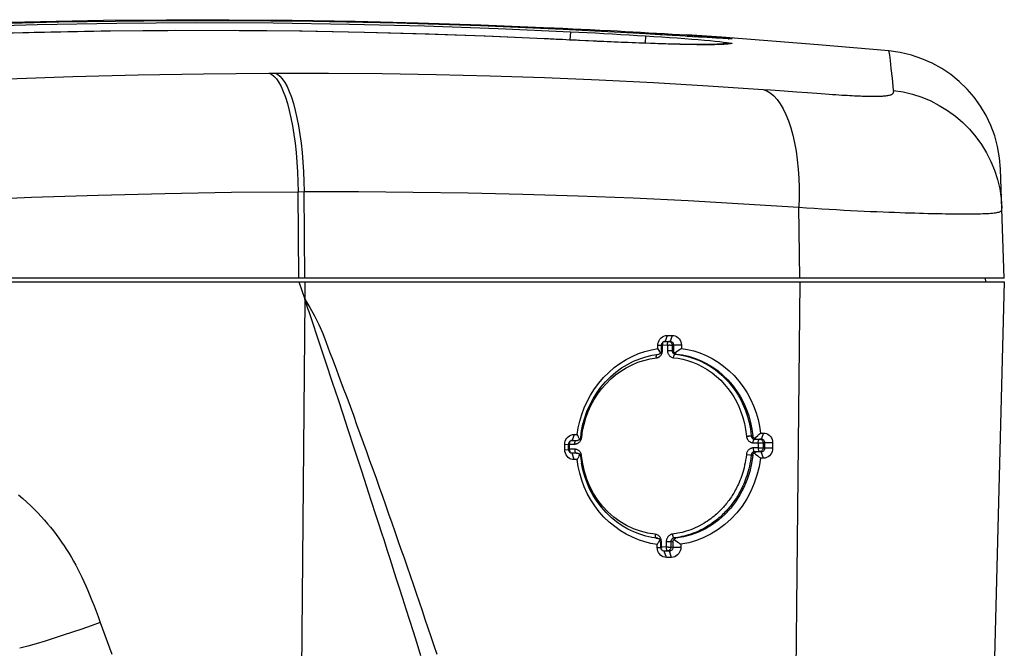
# Model space of a CAD drawing. Units: millimetres. Extents: x 0 to 420, y 0 to 297.
# Drawn here: x 122 to 132, y 247 to 253 of the extents above; entities that cross this region are included whole.
import ezdxf

# ---------------------------------------------------------------- set-up
doc = ezdxf.new("R2010")
doc.units = ezdxf.units.MM
doc.header["$LTSCALE"] = 23.1
doc.layers.get('0').update_dxf_attribs({"linetype": 'CONTINUOUS'})
doc.layers.add('SUPERFICI', color=7, linetype='CONTINUOUS')

msp = doc.modelspace()

# ---------------------------------------------------------------- linework, layer by layer
at = {"color": 7, "linetype": 'Continuous'}
for p, q in [((122.7649, 253.1601), (121.8985, 253.1386)), ((127.6899, 253.1079), (127.7969, 253.103)), ((127.7969, 253.103), (127.8846, 253.0989)), ((127.8846, 253.0989), (127.9857, 253.094)), ((128.7268, 253.0416), (127.89, 253.087)), ((127.9857, 253.094), (128.0709, 253.0899)), ((128.0709, 253.0899), (128.1635, 253.0853)), ((128.1635, 253.0853), (128.2626, 253.0803)), ((128.2626, 253.0803), (128.3682, 253.0748)), ((128.3682, 253.0748), (128.4418, 253.0709)), ((128.4418, 253.0709), (128.5178, 253.0668)), ((128.5178, 253.0668), (128.5958, 253.0626)), ((128.5958, 253.0626), (128.6752, 253.0582)), ((128.6752, 253.0582), (128.7555, 253.0536)), ((128.7555, 253.0536), (128.8364, 253.049)), ((128.8364, 253.049), (128.9165, 253.0443)), ((128.8987, 253.0313), (128.8742, 253.0328)), ((128.947, 253.0284), (128.8987, 253.0313)), ((128.9165, 253.0443), (128.9952, 253.0395)), ((128.9952, 253.0395), (129.0715, 253.0348)), ((129.0715, 253.0348), (129.1432, 253.0302)), ((129.4952, 253.0067), (129.1432, 253.0302)), ((129.4173, 253.0005), (129.2801, 253.0085)), ((129.3202, 253.0183), (129.3831, 253.0137)), ((130.4785, 252.9318), (129.4952, 253.0067)), ((128.0254, 252.976), (127.9197, 252.9811)), ((128.2269, 252.9666), (128.1162, 252.9717)), ((128.3011, 252.9633), (128.2269, 252.9666)), ((128.375, 252.96), (128.3011, 252.9633)), ((128.4482, 252.9569), (128.375, 252.96)), ((128.5203, 252.9539), (128.4482, 252.9569)), ((128.5909, 252.9511), (128.5203, 252.9539)), ((128.6597, 252.9485), (128.5909, 252.9511)), ((128.7265, 252.946), (128.6597, 252.9485)), ((128.7751, 252.9443), (128.7265, 252.946)), ((128.8223, 252.9428), (128.7751, 252.9443)), ((128.8682, 252.9413), (128.8223, 252.9428)), ((128.9126, 252.9399), (128.8682, 252.9413)), ((128.9556, 252.9387), (128.9126, 252.9399)), ((128.997, 252.9376), (128.9556, 252.9387)), ((129.0371, 252.9366), (128.997, 252.9376)), ((129.0755, 252.9357), (129.0371, 252.9366)), ((129.1124, 252.9349), (129.0755, 252.9357)), ((129.1479, 252.9343), (129.1124, 252.9349)), ((129.1816, 252.9337), (129.1479, 252.9343)), ((129.2138, 252.9333), (129.1816, 252.9337)), ((129.2444, 252.933), (129.2138, 252.9333)), ((129.2638, 252.9329), (129.2444, 252.933)), ((129.2915, 252.9328), (129.2638, 252.9329)), ((129.3175, 252.9328), (129.2915, 252.9328)), ((129.3418, 252.9329), (129.3175, 252.9328)), ((129.3643, 252.9331), (129.3418, 252.9329)), ((129.385, 252.9334), (129.3643, 252.9331)), ((129.4038, 252.9338), (129.385, 252.9334)), ((129.4154, 252.9341), (129.4038, 252.9338)), ((129.426, 252.9344), (129.4154, 252.9341)), ((129.4422, 252.9991), (129.4173, 253.0005)), ((129.4359, 252.9348), (129.426, 252.9344)), ((129.4449, 252.9352), (129.4359, 252.9348)), ((129.4862, 252.9967), (129.4422, 252.9991)), ((129.453, 252.9356), (129.4449, 252.9352)), ((129.4603, 252.936), (129.453, 252.9356)), ((129.4667, 252.9364), (129.4603, 252.936)), ((129.4722, 252.9368), (129.4667, 252.9364)), ((129.4769, 252.9371), (129.4722, 252.9368)), ((129.5218, 252.9949), (129.4862, 252.9967)), ((129.4898, 252.9385), (129.4887, 252.9383)), ((129.5424, 252.9939), (129.5218, 252.9949)), ((129.5577, 252.9933), (129.5424, 252.9939)), ((129.565, 252.993), (129.5577, 252.9933)), ((129.569, 252.9929), (129.565, 252.993)), ((131.1971, 252.8684), (130.4785, 252.9318)), ((132.3689, 250.5614), (132.3303, 251.6675)), ((132.3689, 250.5614), (117.2486, 250.5614)), ((117.2486, 250.5239), (132.3689, 250.5239)), ((125.2052, 250.5239), (125.2647, 250.3475)), ((132.3689, 250.5239), (132.0816, 239.5513)), ((125.4043, 249.9304), (125.3312, 250.1491)), ((125.4821, 249.6971), (125.4043, 249.9304)), ((128.9228, 249.9184), (128.9115, 249.9178)), ((128.9443, 249.9792), (128.9228, 249.9184)), ((128.9228, 249.9184), (128.9742, 249.9187)), ((128.9276, 249.9772), (128.9443, 249.9792)), ((128.9443, 249.9792), (128.9958, 249.9796)), ((128.9958, 249.9796), (128.9742, 249.9187)), ((128.9958, 249.9796), (129.0118, 249.9785)), ((128.7843, 249.8338), (128.8503, 249.8455)), ((128.8503, 249.8455), (128.8504, 249.8787)), ((128.8572, 249.8354), (128.8503, 249.8455)), ((128.8504, 249.8787), (128.8874, 249.8806)), ((128.8641, 249.8252), (128.8572, 249.8354)), ((128.8709, 249.8151), (128.8641, 249.8252)), ((128.8873, 249.8253), (128.8874, 249.8806)), ((129.0088, 249.8815), (129.0087, 249.8261)), ((129.0889, 249.8804), (129.0088, 249.8815)), ((129.0218, 249.8009), (129.0364, 249.8112)), ((129.0364, 249.8112), (129.0511, 249.8216)), ((129.0511, 249.8216), (129.066, 249.832)), ((129.0889, 249.8804), (129.0888, 249.8474)), ((128.7928, 249.7777), (128.8588, 249.7882)), ((125.5471, 249.5013), (125.4821, 249.6971)), ((125.6057, 249.3242), (125.5471, 249.5013)), ((125.6539, 249.1779), (125.6057, 249.3242)), ((125.7063, 249.0188), (125.6539, 249.1779)), ((125.7631, 248.8457), (125.7063, 249.0188)), ((128.0671, 248.9467), (128.076, 249.0115)), ((127.9801, 248.9126), (127.9659, 248.9118)), ((127.9801, 248.9126), (128.0151, 248.9128)), ((127.9832, 248.9715), (128.0001, 248.9734)), ((128.0001, 248.9734), (128.0314, 248.9736)), ((128.0151, 248.9128), (128.0325, 248.9129)), ((128.0371, 248.9619), (128.0313, 248.9737)), ((129.8306, 248.9345), (129.8444, 248.946)), ((129.8444, 248.946), (129.8652, 248.9633)), ((129.8494, 248.9259), (129.9008, 248.9263)), ((129.8652, 248.9633), (129.8791, 248.975)), ((129.8791, 248.975), (129.8929, 248.9869)), ((129.893, 248.9869), (129.9238, 248.9871)), ((125.8037, 248.7217), (125.7631, 248.8457)), ((127.9051, 248.8175), (127.9053, 248.8728)), ((127.9051, 248.8175), (127.9437, 248.8194)), ((127.9068, 248.7996), (127.9051, 248.8175)), ((127.9052, 248.8728), (127.9439, 248.8748)), ((127.9437, 248.8194), (127.9439, 248.8748)), ((129.9344, 248.889), (129.9342, 248.8336)), ((130.0159, 248.8879), (129.9344, 248.889)), ((130.0159, 248.8879), (130.0158, 248.8325)), ((125.8466, 248.5903), (125.8037, 248.7217)), ((127.9679, 248.7231), (127.9538, 248.73)), ((127.9794, 248.7821), (127.9656, 248.7843)), ((127.9831, 248.7191), (127.9679, 248.7231)), ((128.0317, 248.7824), (127.9794, 248.7821)), ((127.9993, 248.718), (127.9831, 248.7191)), ((128.0307, 248.7182), (127.9993, 248.718)), ((128.0224, 248.7839), (128.0317, 248.7824)), ((128.0486, 248.755), (128.0426, 248.7429)), ((129.8296, 248.7858), (129.8436, 248.774)), ((129.8999, 248.7958), (129.8487, 248.7954)), ((129.9229, 248.7317), (129.8926, 248.7315)), ((128.0889, 248.6142), (128.0753, 248.6817)), ((128.1076, 248.547), (128.0889, 248.6142)), ((125.8919, 248.451), (125.8466, 248.5903)), ((125.9399, 248.3032), (125.8919, 248.451)), ((128.6664, 247.9591), (128.6054, 247.9829)), ((128.7173, 247.8827), (128.6547, 247.9032)), ((128.7277, 247.9405), (128.6664, 247.9591)), ((128.7887, 247.927), (128.7277, 247.9405)), ((128.8159, 247.9225), (128.7887, 247.927)), ((128.8493, 247.9183), (128.8159, 247.9225)), ((128.8329, 247.9208), (128.8521, 247.9178)), ((128.875, 247.9056), (128.8681, 247.8947)), ((129.0155, 247.9064), (129.0303, 247.8957)), ((128.7802, 247.8672), (128.7173, 247.8827)), ((128.8435, 247.8568), (128.7802, 247.8672)), ((128.8434, 247.8237), (128.8435, 247.8568)), ((128.8434, 247.8237), (128.8805, 247.8257)), ((128.8451, 247.8059), (128.8434, 247.8237)), ((128.8805, 247.8257), (128.8807, 247.8812)), ((129.0032, 247.8821), (129.003, 247.8266)), ((129.0303, 247.8957), (129.0526, 247.8796)), ((129.0832, 247.8584), (129.0831, 247.8255)), ((128.9153, 247.7885), (128.8985, 247.7912)), ((128.9677, 247.7889), (128.9153, 247.7885)), ((128.9367, 247.7245), (128.9153, 247.7885)), ((128.9893, 247.7248), (128.9367, 247.7245)), ((128.9893, 247.7248), (128.9677, 247.7889))]:
    msp.add_line(p, q, dxfattribs=at)
at = {"color": 9, "linetype": 'Continuous'}
for p, q in [((122.6205, 253.0572), (121.9402, 253.0395)), ((123.2902, 253.0687), (122.6205, 253.0572)), ((123.9494, 253.0742), (123.2902, 253.0687)), ((124.5985, 253.0739), (123.9494, 253.0742)), ((127.6947, 252.9919), (127.0948, 253.0185)), ((127.2271, 253.0969), (127.9622, 253.0639)), ((127.9618, 253.0639), (127.9575, 252.9793)), ((128.7263, 253.0214), (128.7216, 252.9462)), ((129.2068, 253.0128), (129.1977, 253.0133)), ((129.2444, 253.0106), (129.2258, 253.0117)), ((129.2801, 253.0085), (129.2625, 253.0095)), ((129.4011, 253.0014), (129.3065, 253.0069)), ((127.6947, 252.9919), (127.6947, 252.9922)), ((127.7973, 252.9869), (127.7258, 252.9904)), ((127.9515, 252.9793), (127.8808, 252.9828)), ((128.0569, 252.9742), (127.9515, 252.9793)), ((128.1442, 252.9701), (128.0569, 252.9742)), ((128.2376, 252.9658), (128.1442, 252.9701)), ((128.3367, 252.9614), (128.2376, 252.9658)), ((128.4057, 252.9584), (128.3367, 252.9614)), ((128.4766, 252.9554), (128.4057, 252.9584)), ((128.5491, 252.9524), (128.4766, 252.9554)), ((128.623, 252.9495), (128.5491, 252.9524)), ((128.6981, 252.9466), (128.623, 252.9495)), ((128.7742, 252.9439), (128.6981, 252.9466)), ((129.4424, 252.999), (129.4011, 253.0014)), ((129.602, 252.993), (129.5602, 252.9932)), ((124.9004, 252.6424), (124.9603, 252.6426)), ((129.9187, 252.4781), (129.9941, 252.4726)), ((129.9941, 252.4726), (130.1337, 252.4623)), ((130.3685, 252.4449), (130.4656, 252.4378)), ((125.1975, 251.439), (125.2585, 251.4393)), ((125.2052, 250.5614), (125.1975, 251.439)), ((125.2663, 250.5614), (125.2585, 251.4393)), ((130.2912, 250.5614), (130.2814, 251.281)), ((125.2663, 250.5239), (125.2651, 250.3462)), ((130.2912, 250.5239), (130.179, 239.5513)), ((132.1814, 250.5239), (132.1781, 250.5614)), ((125.2647, 250.3471), (125.1868, 241.5217)), ((128.9742, 249.9187), (128.9606, 249.9181)), ((128.8983, 249.8263), (128.8873, 249.8261)), ((128.8983, 249.8263), (128.8986, 249.8816)), ((128.8986, 249.8816), (128.9477, 249.8819)), ((128.9477, 249.8819), (128.9473, 249.8266)), ((128.9473, 249.8266), (128.9598, 249.8267)), ((128.9598, 249.8267), (128.9783, 249.8264)), ((128.9956, 249.8809), (128.9953, 249.8256)), ((128.9953, 249.8256), (129.0087, 249.8261)), ((129.0088, 249.8815), (128.9956, 249.8809)), ((129.0261, 249.7886), (129.0401, 249.7891)), ((128.0767, 248.9437), (128.0864, 249.0118)), ((128.0001, 248.9734), (127.9801, 248.9126)), ((128.0767, 248.9437), (128.0668, 248.9447)), ((129.7988, 248.9585), (129.8143, 248.9591)), ((129.8325, 248.9251), (129.8494, 248.9259)), ((129.8325, 248.9251), (129.8837, 248.9255)), ((129.9008, 248.9263), (129.8837, 248.9255)), ((129.9238, 248.9871), (129.9008, 248.9263)), ((127.9536, 248.8231), (127.9539, 248.8756)), ((127.9797, 248.8233), (127.9536, 248.8231)), ((127.9539, 248.8756), (128.0061, 248.876)), ((128.0057, 248.8234), (127.9797, 248.8233)), ((129.8696, 248.8368), (129.8185, 248.8364)), ((129.8188, 248.8889), (129.8699, 248.8893)), ((129.8699, 248.8893), (129.8696, 248.8368)), ((129.9188, 248.8883), (129.9184, 248.8357)), ((129.9342, 248.8336), (129.9184, 248.8357)), ((129.9344, 248.889), (129.9188, 248.8883)), ((130.0158, 248.8325), (129.9342, 248.8336)), ((127.9993, 248.718), (127.9794, 248.7821)), ((128.0756, 248.7567), (128.0654, 248.7554)), ((129.7491, 248.7686), (129.7859, 248.7649)), ((129.7859, 248.7649), (129.7976, 248.7637)), ((129.7976, 248.7637), (129.8136, 248.7616)), ((129.8834, 248.798), (129.8323, 248.7976)), ((129.8323, 248.7976), (129.8487, 248.7954)), ((129.8999, 248.7958), (129.8834, 248.798)), ((129.9229, 248.7317), (129.8999, 248.7958)), ((128.6734, 247.9901), (128.6019, 248.0159)), ((128.7473, 247.9713), (128.6734, 247.9901)), ((128.8237, 247.9594), (128.7473, 247.9713)), ((129.0148, 247.9221), (129.0344, 247.9196)), ((128.8856, 247.83), (128.886, 247.8853)), ((128.9347, 247.8304), (128.8856, 247.83)), ((128.8856, 247.83), (128.8866, 247.8173)), ((128.9351, 247.8856), (128.9347, 247.8304)), ((128.9351, 247.8856), (128.9476, 247.8856)), ((128.9476, 247.8856), (128.966, 247.8854)), ((128.983, 247.8846), (128.9826, 247.8293)), ((129.003, 247.8266), (128.9826, 247.8293)), ((128.983, 247.8846), (129.0032, 247.8821)), ((129.0831, 247.8255), (129.003, 247.8266)), ((128.9677, 247.7889), (128.9476, 247.7916)), ((123.1874, 247.0649), (123.3063, 246.7422))]:
    msp.add_line(p, q, dxfattribs=at)
for points in [[(121.7293, 253.1142), (122.5473, 253.1368), (123.3552, 253.1505), (124.1542, 253.1558), (124.9431, 253.1527), (125.7185, 253.1417), (126.4793, 253.123), (127.2271, 253.0969)], [(127.6899, 253.1079), (127.6896, 253.1043), (127.689, 253.0956)], [(127.0948, 253.0185), (126.4854, 253.0401), (125.8665, 253.0567), (125.2376, 253.068), (124.5985, 253.0739)], [(127.9622, 253.0639), (128.0476, 253.0595), (128.133, 253.0551), (128.2181, 253.0506), (128.3032, 253.046), (128.3882, 253.0413), (128.473, 253.0364), (128.5576, 253.0315), (128.642, 253.0265), (128.7263, 253.0214)], [(128.7263, 253.0214), (128.8097, 253.0162), (128.8909, 253.0109), (128.9699, 253.0055), (129.0473, 253), (129.1227, 252.9944), (129.1939, 252.9888), (129.2609, 252.9834), (129.3238, 252.978)], [(128.8742, 253.0328), (128.8731, 253.0328), (128.7481, 253.0404)], [(128.9706, 253.027), (128.9429, 253.0286), (128.8987, 253.0313)], [(127.7258, 252.9904), (127.7099, 252.9912), (127.6947, 252.9919)], [(127.8808, 252.9828), (127.8376, 252.9849), (127.817, 252.9859), (127.7973, 252.9869)], [(129.3101, 252.9313), (129.2781, 252.9315), (129.2454, 252.9319), (129.212, 252.9323), (129.178, 252.9328), (129.1434, 252.9335), (129.1084, 252.9342), (129.0729, 252.935), (129.0369, 252.9359), (129.0005, 252.9368), (128.9636, 252.9378), (128.9263, 252.9389), (128.8886, 252.9401), (128.8505, 252.9413), (128.8124, 252.9426), (128.7742, 252.9439)], [(129.427, 252.9319), (129.3996, 252.9315), (129.3709, 252.9313), (129.341, 252.9313), (129.3101, 252.9313)], [(129.3238, 252.978), (129.3811, 252.9728), (129.4326, 252.9679), (129.4784, 252.9632), (129.5174, 252.9589), (129.5494, 252.955)], [(129.6009, 252.9424), (129.5889, 252.9407), (129.5751, 252.9391), (129.5593, 252.9376), (129.5416, 252.9363), (129.5219, 252.935), (129.5006, 252.934), (129.4776, 252.9331), (129.453, 252.9324), (129.427, 252.9319)], [(129.602, 252.993), (129.6058, 252.9922), (129.6041, 252.9917), (129.5967, 252.9916), (129.5836, 252.992), (129.5648, 252.9927), (129.5413, 252.9938), (129.5129, 252.9952), (129.4797, 252.997), (129.4424, 252.999)], [(129.6009, 252.9424), (129.5347, 252.9431), (129.4898, 252.9385)], [(129.5494, 252.955), (129.5746, 252.9514), (129.5923, 252.9484), (129.6026, 252.9459), (129.6054, 252.9439), (129.6009, 252.9424)], [(131.2449, 252.4671), (131.2321, 252.5906), (131.2214, 252.6916), (131.2125, 252.77), (131.2053, 252.8257), (131.2001, 252.8585), (131.1971, 252.8684)], [(118.9532, 252.3944), (119.6106, 252.4421), (120.2687, 252.4851), (120.9275, 252.5233), (121.5868, 252.5565), (122.2468, 252.5846), (122.9081, 252.6075), (123.5709, 252.6249), (124.235, 252.6365), (124.9004, 252.6424)], [(124.9004, 252.6424), (124.9259, 252.6311), (124.951, 252.6117), (124.9758, 252.5843), (124.9999, 252.5489), (125.0233, 252.5059), (125.0457, 252.4555), (125.0671, 252.3981), (125.0872, 252.3341), (125.106, 252.2638), (125.1234, 252.1877), (125.1391, 252.1064), (125.1532, 252.0204), (125.1654, 251.9303), (125.1758, 251.8366), (125.1843, 251.74), (125.1907, 251.6411), (125.1952, 251.5405), (125.1975, 251.439)], [(124.9603, 252.6426), (125.504, 252.6424), (126.0498, 252.6379), (126.5975, 252.6292), (127.1476, 252.6159), (127.6997, 252.598), (128.2529, 252.5754), (128.807, 252.5479), (129.3623, 252.5155), (129.9187, 252.4781)], [(124.9603, 252.6426), (124.9859, 252.6313), (125.0113, 252.6119), (125.0362, 252.5844), (125.0605, 252.5491), (125.084, 252.506), (125.1065, 252.4557), (125.128, 252.3983), (125.1482, 252.3342), (125.1671, 252.2639), (125.1845, 252.1879), (125.2003, 252.1066), (125.2143, 252.0206), (125.2266, 251.9305), (125.237, 251.8368), (125.2454, 251.7402), (125.2518, 251.6413), (125.2562, 251.5408), (125.2585, 251.4393)], [(129.9187, 252.4781), (129.956, 252.464), (129.9924, 252.4421), (130.0274, 252.4126), (130.061, 252.3756), (130.0929, 252.3315), (130.1229, 252.2804), (130.1509, 252.2226), (130.1765, 252.1587), (130.1998, 252.0889), (130.2205, 252.0137), (130.2384, 251.9336), (130.2536, 251.8491), (130.2658, 251.7608), (130.2751, 251.6691), (130.2813, 251.5746), (130.2844, 251.4781), (130.2844, 251.38), (130.2813, 251.281)], [(130.1337, 252.4623), (130.2581, 252.4531), (130.3685, 252.4449)], [(130.4656, 252.4378), (130.5095, 252.4347), (130.5504, 252.4318), (130.5887, 252.4292), (130.6244, 252.4268), (130.6576, 252.4246), (130.6891, 252.4226), (130.7191, 252.4208), (130.7475, 252.4191), (130.7744, 252.4176), (130.7999, 252.4162), (130.8238, 252.4149), (130.8465, 252.4138), (130.8679, 252.4128), (130.888, 252.4119), (130.9071, 252.4111), (130.9252, 252.4104), (130.9422, 252.4098), (130.9584, 252.4093), (130.9737, 252.4089), (130.9883, 252.4086), (131.0024, 252.4083), (131.016, 252.4081), (131.0292, 252.408), (131.0422, 252.4079), (131.0552, 252.408), (131.0681, 252.4081), (131.0808, 252.4083), (131.0935, 252.4086), (131.1061, 252.409), (131.1185, 252.4096), (131.1307, 252.4102), (131.1427, 252.411), (131.1543, 252.412), (131.1655, 252.4131), (131.1763, 252.4144), (131.1863, 252.4159), (131.1955, 252.4176), (131.204, 252.4194), (131.2117, 252.4216), (131.2186, 252.4239), (131.2248, 252.4266), (131.23, 252.4295), (131.2344, 252.4327), (131.238, 252.4361), (131.2409, 252.4398), (131.243, 252.4438), (131.2443, 252.448), (131.2451, 252.4525), (131.2455, 252.4571), (131.2455, 252.462), (131.2449, 252.4671)], [(131.2449, 252.4671), (131.3419, 252.4515), (131.4374, 252.4284), (131.5308, 252.3978), (131.6215, 252.36), (131.7089, 252.3152), (131.7926, 252.2638), (131.8719, 252.2059), (131.9464, 252.1419), (132.0157, 252.0723), (132.0793, 251.9975), (132.1367, 251.918), (132.1878, 251.8342), (132.2321, 251.7466), (132.2693, 251.6559), (132.2993, 251.5625), (132.3218, 251.467), (132.3368, 251.37), (132.3441, 251.2722)], [(119.1167, 251.1945), (119.7905, 251.2417), (120.4652, 251.2839), (121.1404, 251.3213), (121.8154, 251.354), (122.4903, 251.3818), (123.1662, 251.4043), (123.8431, 251.4212), (124.5203, 251.4328), (125.1975, 251.439)], [(125.2585, 251.4393), (125.8114, 251.4395), (126.3661, 251.4353), (126.9224, 251.4268), (127.4802, 251.414), (128.0393, 251.3968), (128.5992, 251.375), (129.1596, 251.3483), (129.7203, 251.317), (130.2814, 251.281)], [(130.2814, 251.281), (130.3608, 251.2757), (130.4389, 251.2706), (130.5157, 251.2658), (130.5911, 251.2612), (130.665, 251.2568), (130.7374, 251.2527), (130.8083, 251.2489), (130.8776, 251.2454), (130.9452, 251.2421), (131.0112, 251.239), (131.0754, 251.2363), (131.1375, 251.2338), (131.1975, 251.2314), (131.2553, 251.2293), (131.3105, 251.2274), (131.3629, 251.2257), (131.4128, 251.2241), (131.4604, 251.2226), (131.5059, 251.2213), (131.5491, 251.2201), (131.5906, 251.219), (131.6301, 251.2181), (131.6679, 251.2172), (131.7042, 251.2165), (131.739, 251.2158), (131.7724, 251.2153), (131.8048, 251.2148), (131.8361, 251.2144), (131.8664, 251.2141), (131.8959, 251.2139), (131.9244, 251.2137), (131.9521, 251.2136), (131.9791, 251.2136), (132.0053, 251.2136), (132.0308, 251.2138)], [(132.0308, 251.2138), (132.0558, 251.214), (132.0802, 251.2143), (132.104, 251.2148), (132.1272, 251.2153), (132.1498, 251.216), (132.1716, 251.2168), (132.1925, 251.2178), (132.2125, 251.2189), (132.2314, 251.2202), (132.249, 251.2217), (132.2653, 251.2233), (132.28, 251.2252), (132.293, 251.2273), (132.3042, 251.2297), (132.3138, 251.2323), (132.3218, 251.2351), (132.3282, 251.2383), (132.3333, 251.2417), (132.3372, 251.2454), (132.3401, 251.2493), (132.3421, 251.2534), (132.3433, 251.2578), (132.344, 251.2624), (132.3442, 251.2672), (132.3441, 251.2722)], [(125.2651, 250.3462), (125.3168, 250.2625), (125.3645, 250.1767), (125.4083, 250.0889), (125.447, 249.9983), (125.4818, 249.9057), (125.5162, 249.813), (125.5514, 249.7209), (125.5863, 249.6286), (125.621, 249.5364), (125.6555, 249.4442), (125.6897, 249.352), (125.7236, 249.2599), (125.7574, 249.1679), (125.791, 249.076), (125.8243, 248.9843), (125.8575, 248.8928), (125.8904, 248.8014), (125.9232, 248.7102), (125.9557, 248.6192), (125.9881, 248.5284), (126.0203, 248.4377), (126.0523, 248.3473), (126.0841, 248.257), (126.1158, 248.1669), (126.1473, 248.0769), (126.1787, 247.9871), (126.2099, 247.8975), (126.241, 247.808), (126.272, 247.7186), (126.3028, 247.6294), (126.3335, 247.5403), (126.3641, 247.4514), (126.3946, 247.3625), (126.4249, 247.2737), (126.4551, 247.1851), (126.4852, 247.0965), (126.5152, 247.0081), (126.5451, 246.9197), (126.5749, 246.8314), (126.6046, 246.7432)], [(128.8986, 249.8816), (128.8991, 249.8878), (128.8996, 249.8939), (128.9004, 249.8996), (128.9016, 249.9048), (128.9033, 249.9092), (128.9051, 249.9127), (128.9069, 249.9154)], [(128.9477, 249.8819), (128.9477, 249.8881), (128.9483, 249.8942), (128.9495, 249.8999), (128.9508, 249.9051), (128.9523, 249.9095), (128.9542, 249.9131), (128.9564, 249.9157)], [(128.9768, 249.9139), (128.9817, 249.9105), (128.9862, 249.9062), (128.99, 249.9009), (128.9929, 249.8949), (128.9949, 249.8881), (128.9956, 249.8809)], [(128.8351, 249.7513), (128.8393, 249.7519), (128.8437, 249.7529), (128.848, 249.7542), (128.8525, 249.7559), (128.857, 249.7579), (128.8615, 249.7603), (128.866, 249.7632), (128.8704, 249.7666), (128.8748, 249.7704), (128.8789, 249.7749), (128.8829, 249.7798), (128.8866, 249.7852), (128.8898, 249.7911), (128.8927, 249.7975), (128.895, 249.8042), (128.8967, 249.8112), (128.8978, 249.8186), (128.8983, 249.8263)], [(128.8986, 249.8816), (128.8929, 249.8812), (128.8877, 249.8812), (128.8875, 249.8812)], [(128.9473, 249.8266), (128.9474, 249.8221), (128.9478, 249.8174), (128.9485, 249.8126), (128.9495, 249.8077), (128.9508, 249.8027), (128.9526, 249.7977), (128.9548, 249.7927)], [(128.9477, 249.8819), (128.9538, 249.8817), (128.9601, 249.8817)], [(128.9601, 249.8817), (128.9666, 249.8819), (128.9728, 249.8819)], [(128.9728, 249.8819), (128.9787, 249.8816), (128.984, 249.8815), (128.9887, 249.8815), (128.9926, 249.8814), (128.9956, 249.8809)], [(128.9783, 249.8264), (128.9837, 249.8262), (128.9884, 249.826), (128.9923, 249.8258), (128.9953, 249.8256)], [(128.9953, 249.8256), (128.9953, 249.8233), (128.9954, 249.821), (128.9957, 249.8186), (128.9962, 249.8161), (128.9968, 249.8137), (128.9977, 249.8112), (128.9987, 249.8086), (129, 249.8061), (129.0015, 249.8036), (129.0033, 249.8012), (129.0053, 249.7989), (129.0076, 249.7967), (129.0101, 249.7947), (129.0129, 249.7929), (129.0159, 249.7913), (129.0192, 249.7901), (129.0226, 249.7891), (129.0261, 249.7886)], [(128.1195, 249.1432), (128.143, 249.2069), (128.1712, 249.2689), (128.2034, 249.3282), (128.2397, 249.3847), (128.28, 249.4385), (128.3238, 249.4887), (128.3709, 249.5352), (128.4214, 249.5781), (128.4744, 249.6166), (128.53, 249.6509), (128.5882, 249.6808), (128.6479, 249.7058), (128.7088, 249.7259)], [(128.7088, 249.7259), (128.7712, 249.741), (128.8351, 249.7513)], [(128.8351, 249.7513), (128.8347, 249.7576), (128.8347, 249.7636), (128.8351, 249.7692), (128.8359, 249.7743), (128.837, 249.7787), (128.8384, 249.7823), (128.8402, 249.785), (128.8406, 249.7853)], [(128.9548, 249.7927), (128.9574, 249.7876), (128.9604, 249.7827), (128.964, 249.7778)], [(128.964, 249.7778), (128.9681, 249.7731), (128.9727, 249.7688), (128.9778, 249.7648)], [(128.9778, 249.7648), (128.9834, 249.7611), (128.9894, 249.758), (128.9957, 249.7556), (129.0024, 249.7538), (129.0095, 249.7526)], [(129.0095, 249.7526), (129.0103, 249.7588), (129.0115, 249.7649), (129.0131, 249.7705), (129.0149, 249.7756), (129.0169, 249.78), (129.0191, 249.7836), (129.0214, 249.7863), (129.0238, 249.7879), (129.0261, 249.7886)], [(129.0095, 249.7526), (129.056, 249.7469), (129.1034, 249.7374), (129.1518, 249.7242), (129.2016, 249.7072), (129.2523, 249.6865), (129.3024, 249.6617), (129.3522, 249.6319), (129.4013, 249.5979), (129.4472, 249.5616), (129.4889, 249.5231), (129.5273, 249.4822), (129.5624, 249.4401), (129.5938, 249.3976), (129.6219, 249.3539), (129.6478, 249.307), (129.6722, 249.2565), (129.6944, 249.2028), (129.7135, 249.1459), (129.729, 249.0857), (129.7412, 249.0223), (129.7503, 248.9556)], [(129.0261, 249.7886), (129.0741, 249.7821), (129.1237, 249.7724), (129.1745, 249.759), (129.2265, 249.7416), (129.2792, 249.7199), (129.3315, 249.6939), (129.3837, 249.6632), (129.4348, 249.6279), (129.4825, 249.5897), (129.5261, 249.5494), (129.5662, 249.507), (129.6027, 249.4631), (129.6351, 249.4187), (129.6643, 249.3733), (129.6918, 249.3245), (129.7174, 249.2718), (129.7403, 249.216), (129.7604, 249.1567), (129.7772, 249.0937), (129.7901, 249.0276), (129.7988, 248.9585)], [(128.0864, 249.0118), (128.1007, 249.0783), (128.1195, 249.1432)], [(127.9539, 248.8756), (127.9544, 248.8819), (127.9549, 248.8879), (127.9556, 248.8937), (127.9567, 248.8988), (127.9583, 248.9033), (127.9599, 248.9068), (127.9616, 248.9095)], [(128.0061, 248.876), (128.0063, 248.8823), (128.0069, 248.8883), (128.0078, 248.894), (128.009, 248.8991), (128.0105, 248.9035), (128.0122, 248.9072), (128.014, 248.9098)], [(128.0334, 248.882), (128.0382, 248.8844), (128.043, 248.8872), (128.0477, 248.8906), (128.0524, 248.8945), (128.0568, 248.899), (128.061, 248.904), (128.0649, 248.9095)], [(128.0649, 248.9095), (128.0684, 248.9155), (128.0713, 248.922)], [(128.0713, 248.922), (128.0737, 248.9288), (128.0755, 248.936), (128.0767, 248.9437)], [(129.7503, 248.9556), (129.7565, 248.9563), (129.7629, 248.9569), (129.7693, 248.9575), (129.7756, 248.9579), (129.7816, 248.9583), (129.787, 248.9585), (129.7918, 248.9586), (129.7958, 248.9586), (129.7988, 248.9585)], [(129.7503, 248.9556), (129.7508, 248.9509), (129.7517, 248.9462), (129.7529, 248.9415), (129.7543, 248.9369), (129.756, 248.9322), (129.7582, 248.9276), (129.7607, 248.9229), (129.7637, 248.9182), (129.7672, 248.9137), (129.7712, 248.9093), (129.7757, 248.905), (129.7806, 248.9011), (129.7861, 248.8976), (129.792, 248.8946), (129.7982, 248.8921), (129.8047, 248.8904), (129.8116, 248.8894), (129.8188, 248.8889)], [(129.7988, 248.9585), (129.7991, 248.9561), (129.7994, 248.9538), (129.8, 248.9514), (129.8006, 248.9491), (129.8015, 248.9468), (129.8025, 248.9445), (129.8037, 248.9421), (129.8052, 248.9398), (129.8069, 248.9375), (129.8088, 248.9353), (129.811, 248.9331), (129.8135, 248.9312), (129.8162, 248.9294), (129.8191, 248.9279), (129.8222, 248.9267), (129.8255, 248.9258), (129.829, 248.9253), (129.8325, 248.9251)], [(129.8188, 248.8889), (129.819, 248.8952), (129.8197, 248.9012), (129.8207, 248.9069), (129.8221, 248.912), (129.8237, 248.9165), (129.8257, 248.9201), (129.8278, 248.9228), (129.8301, 248.9245), (129.8325, 248.9251)], [(129.8699, 248.8893), (129.8699, 248.8955), (129.8706, 248.9016), (129.8718, 248.9073), (129.8733, 248.9125), (129.8749, 248.9169), (129.8769, 248.9205), (129.8792, 248.9231), (129.8815, 248.9248), (129.8837, 248.9255)], [(129.8837, 248.9255), (129.8892, 248.9251), (129.8946, 248.9237), (129.8999, 248.9213), (129.9049, 248.9179), (129.9093, 248.9136), (129.9131, 248.9083), (129.9161, 248.9022), (129.918, 248.8955), (129.9188, 248.8883)], [(127.9536, 248.8231), (127.9477, 248.8233), (127.9423, 248.8232)], [(127.9539, 248.8756), (127.9481, 248.8753), (127.9439, 248.8753)], [(127.9536, 248.8231), (127.954, 248.8167), (127.9545, 248.8104), (127.9551, 248.8044), (127.9563, 248.7989), (127.9578, 248.7941), (127.9595, 248.7902), (127.961, 248.7876)], [(128.0057, 248.8234), (128.0059, 248.817), (128.0064, 248.8107), (128.0072, 248.8047), (128.0084, 248.7993), (128.0099, 248.7945), (128.0116, 248.7906), (128.0135, 248.7876), (128.0156, 248.7856), (128.0177, 248.7847)], [(128.0756, 248.7567), (128.075, 248.7614), (128.0741, 248.7661), (128.073, 248.7708), (128.0715, 248.7755), (128.0697, 248.7801), (128.0675, 248.7847), (128.0649, 248.7894), (128.0619, 248.7941), (128.0584, 248.7986), (128.0543, 248.8031), (128.0497, 248.8074), (128.0446, 248.8113), (128.0391, 248.8147), (128.033, 248.8178), (128.0267, 248.8202), (128.02, 248.8219), (128.013, 248.823), (128.0057, 248.8234)], [(128.0061, 248.876), (128.0105, 248.8761), (128.0149, 248.8766), (128.0194, 248.8774)], [(128.0194, 248.8774), (128.024, 248.8786), (128.0287, 248.8801), (128.0334, 248.882)], [(129.8185, 248.8364), (129.8143, 248.8362), (129.8099, 248.8358), (129.8055, 248.8349), (129.801, 248.8338), (129.7963, 248.8323), (129.7917, 248.8303), (129.787, 248.8279), (129.7822, 248.8251), (129.7776, 248.8217), (129.7731, 248.8178), (129.7687, 248.8133), (129.7646, 248.8084), (129.7608, 248.8028), (129.7573, 248.7968), (129.7544, 248.7903), (129.7521, 248.7835), (129.7503, 248.7763), (129.7491, 248.7686)], [(129.8185, 248.8364), (129.8187, 248.8299), (129.8193, 248.8236), (129.8203, 248.8176), (129.8216, 248.8122), (129.8233, 248.8074), (129.8253, 248.8035), (129.8275, 248.8005), (129.8298, 248.7985), (129.8323, 248.7976)], [(129.8696, 248.8368), (129.8695, 248.8304), (129.8701, 248.8241), (129.8713, 248.818), (129.8728, 248.8125), (129.8744, 248.8078), (129.8764, 248.8039), (129.8787, 248.8009), (129.8811, 248.7989), (129.8834, 248.798)], [(129.8696, 248.8368), (129.8757, 248.8371), (129.8822, 248.837), (129.8887, 248.8367), (129.8952, 248.8366), (129.9012, 248.8366), (129.9066, 248.8364), (129.9113, 248.836), (129.9153, 248.8357), (129.9184, 248.8357)], [(129.8699, 248.8893), (129.8761, 248.889), (129.8825, 248.8891), (129.8891, 248.8893), (129.8955, 248.8892), (129.9015, 248.889), (129.9069, 248.8889), (129.9117, 248.8889), (129.9157, 248.8888), (129.9188, 248.8883)], [(129.9184, 248.8357), (129.9179, 248.8298), (129.9165, 248.8239), (129.9142, 248.8182), (129.911, 248.8129), (129.9069, 248.8081), (129.902, 248.804), (129.8963, 248.8008), (129.8901, 248.7988), (129.8834, 248.798)], [(128.1045, 248.5962), (128.0868, 248.6751), (128.0756, 248.7567)], [(129.7491, 248.7686), (129.7456, 248.7401), (129.7416, 248.7125), (129.737, 248.6858), (129.7317, 248.66), (129.7259, 248.6351), (129.7196, 248.6111), (129.713, 248.5881), (129.7061, 248.566), (129.6989, 248.5449), (129.6915, 248.5247), (129.684, 248.5054), (129.6763, 248.487), (129.6686, 248.4695), (129.6608, 248.4527), (129.6529, 248.4367), (129.6451, 248.4212), (129.6371, 248.4065), (129.6292, 248.3922), (129.6211, 248.3784), (129.6131, 248.365), (129.6049, 248.352), (129.5967, 248.3393), (129.5883, 248.3269), (129.5799, 248.3147), (129.5713, 248.3027), (129.5625, 248.291), (129.5535, 248.2794), (129.5444, 248.2679), (129.535, 248.2565), (129.5253, 248.2451), (129.5153, 248.2338), (129.5049, 248.2225), (129.4941, 248.2111), (129.4829, 248.1996), (129.4712, 248.1881), (129.4588, 248.1765), (129.4458, 248.1647), (129.4322, 248.1528), (129.4179, 248.1409), (129.4027, 248.1289), (129.3869, 248.1167), (129.3702, 248.1047), (129.3528, 248.0927), (129.3346, 248.0808), (129.3155, 248.0691), (129.2955, 248.0576), (129.2747, 248.0463), (129.2531, 248.0354), (129.2307, 248.025), (129.2075, 248.0151), (129.1845, 248.006), (129.1617, 247.9979), (129.139, 247.9906), (129.1169, 247.9841), (129.0956, 247.9784), (129.0748, 247.9736), (129.0547, 247.9694), (129.0352, 247.9658), (129.0164, 247.9629), (128.9982, 247.9606)], [(129.7976, 248.7637), (129.7942, 248.734), (129.7899, 248.7053), (129.785, 248.6774), (129.7795, 248.6505), (129.7735, 248.6246), (129.767, 248.5996), (129.7601, 248.5757), (129.7528, 248.5527), (129.7453, 248.5306), (129.7376, 248.5096), (129.7298, 248.4895), (129.7218, 248.4704), (129.7137, 248.4521), (129.7056, 248.4346), (129.6974, 248.4179), (129.6892, 248.4018), (129.681, 248.3865), (129.6726, 248.3716), (129.6643, 248.3572), (129.6559, 248.3433), (129.6474, 248.3297), (129.6388, 248.3165), (129.6301, 248.3036), (129.6213, 248.2909), (129.6123, 248.2785), (129.6032, 248.2662), (129.5938, 248.2541), (129.5843, 248.2421), (129.5745, 248.2302), (129.5644, 248.2184), (129.5539, 248.2066), (129.5431, 248.1948), (129.5319, 248.1829), (129.5201, 248.171), (129.5079, 248.159), (129.495, 248.1469), (129.4815, 248.1347), (129.4673, 248.1223), (129.4524, 248.1098), (129.4366, 248.0973), (129.4201, 248.0847), (129.4027, 248.0722), (129.3846, 248.0597), (129.3656, 248.0473), (129.3457, 248.0351), (129.3248, 248.0231), (129.3031, 248.0113), (129.2806, 248), (129.2572, 247.9891), (129.2331, 247.9788), (129.209, 247.9694), (129.1852, 247.9609), (129.1616, 247.9532), (129.1386, 247.9465), (129.1163, 247.9406), (129.0947, 247.9356), (129.0737, 247.9313), (129.0534, 247.9276), (129.0337, 247.9245), (129.0148, 247.9221)], [(129.8323, 248.7976), (129.8302, 248.7975), (129.828, 248.7973), (129.8257, 248.7969), (129.8235, 248.7963), (129.8212, 248.7956), (129.8188, 248.7946), (129.8165, 248.7934), (129.8141, 248.792), (129.8118, 248.7903), (129.8095, 248.7883), (129.8073, 248.7861), (129.8053, 248.7836), (129.8034, 248.7808), (129.8017, 248.7778), (129.8002, 248.7746), (129.7991, 248.7711), (129.7982, 248.7675), (129.7976, 248.7637)], [(128.6019, 248.0159), (128.5323, 248.0489), (128.4651, 248.0889), (128.4022, 248.1348), (128.3436, 248.1868), (128.2892, 248.2448), (128.2404, 248.3072), (128.1973, 248.3742), (128.1598, 248.4457), (128.1287, 248.5199), (128.1045, 248.5962)], [(122.3583, 248.361), (122.4015, 248.3233), (122.4423, 248.2861), (122.4809, 248.2493), (122.5179, 248.2127), (122.5534, 248.1762), (122.5873, 248.1398), (122.62, 248.1033), (122.6515, 248.0667), (122.6818, 248.0301), (122.7112, 247.9932), (122.7396, 247.956), (122.7671, 247.9187), (122.7938, 247.8808), (122.82, 247.8422), (122.8454, 247.8032), (122.87, 247.7639), (122.8935, 247.7246), (122.9162, 247.6852), (122.9382, 247.6454), (122.9594, 247.6055), (122.9798, 247.5654), (123.0003, 247.5236), (123.0207, 247.4801), (123.0411, 247.435), (123.0616, 247.3879), (123.0823, 247.3386), (123.103, 247.2873), (123.1239, 247.2343)], [(128.8237, 247.9594), (128.8232, 247.9529), (128.8232, 247.9467), (128.8235, 247.9407), (128.8243, 247.9353), (128.8254, 247.9306), (128.8269, 247.9266), (128.8286, 247.9237), (128.8307, 247.9217), (128.8329, 247.9208)], [(128.8785, 247.9193), (128.8759, 247.9243), (128.8728, 247.9293), (128.8692, 247.9341), (128.8651, 247.9388), (128.8606, 247.9432), (128.8555, 247.9472), (128.8498, 247.9508), (128.8439, 247.9539), (128.8375, 247.9563), (128.8308, 247.9581), (128.8237, 247.9594)], [(128.886, 247.8853), (128.8859, 247.8899), (128.8855, 247.8946), (128.8848, 247.8994), (128.8838, 247.9042), (128.8825, 247.9092), (128.8807, 247.9142), (128.8785, 247.9193)], [(128.9982, 247.9606), (128.9939, 247.96), (128.9896, 247.959), (128.9853, 247.9577), (128.9808, 247.9561), (128.9763, 247.9541), (128.9718, 247.9516), (128.9673, 247.9487), (128.9629, 247.9453), (128.9586, 247.9415), (128.9544, 247.9371), (128.9504, 247.9322), (128.9468, 247.9268), (128.9435, 247.9209), (128.9406, 247.9145), (128.9383, 247.9077), (128.9366, 247.9007), (128.9356, 247.8933), (128.9351, 247.8856)], [(129.0148, 247.9221), (129.0127, 247.9218), (129.0105, 247.9213), (129.0083, 247.9206), (129.006, 247.9198), (129.0038, 247.9188), (129.0015, 247.9176), (128.9992, 247.9161), (128.997, 247.9145), (128.9948, 247.9125), (128.9927, 247.9103), (128.9907, 247.9079), (128.9888, 247.9052), (128.9872, 247.9022), (128.9857, 247.899), (128.9846, 247.8957), (128.9837, 247.8921), (128.9832, 247.8884), (128.983, 247.8846)], [(128.9982, 247.9606), (128.999, 247.9542), (129.0002, 247.9479), (129.0017, 247.942), (129.0035, 247.9366), (129.0055, 247.9318), (129.0077, 247.9279), (129.0101, 247.9249), (129.0125, 247.923), (129.0148, 247.9221)], [(128.9347, 247.8304), (128.9346, 247.824), (128.9352, 247.8176)], [(128.9347, 247.8304), (128.9408, 247.8307), (128.9472, 247.8306)], [(128.9352, 247.8176), (128.9363, 247.8116), (128.9377, 247.8061), (128.9392, 247.8014), (128.9411, 247.7975), (128.9433, 247.7945)], [(128.9472, 247.8306), (128.9536, 247.8303), (128.9599, 247.8301), (128.9658, 247.8301)], [(128.9826, 247.8293), (128.9821, 247.8234), (128.9807, 247.8175), (128.9784, 247.8118), (128.9752, 247.8065), (128.9711, 247.8017), (128.9662, 247.7976), (128.9605, 247.7944), (128.9543, 247.7923), (128.9476, 247.7916)], [(128.9658, 247.8301), (128.9711, 247.8299), (128.9757, 247.8295), (128.9796, 247.8293), (128.9826, 247.8293)], [(128.966, 247.8854), (128.9714, 247.8852), (128.9761, 247.885), (128.98, 247.8848), (128.983, 247.8846)], [(123.1239, 247.2343), (123.1449, 247.1796), (123.1661, 247.1231), (123.1874, 247.0649)], [(123.1874, 247.0649), (123.0943, 247.0307), (123.0002, 246.9972)], [(123.0002, 246.9972), (122.9057, 246.9646), (122.8116, 246.9332), (122.7185, 246.9032), (122.627, 246.8749), (122.5378, 246.8483), (122.4515, 246.8238), (122.3688, 246.8014)]]:
    msp.add_lwpolyline(points, dxfattribs=at)
at = {"color": 7, "linetype": 'Continuous'}
for points in [[(121.9424, 253.1525), (122.5805, 253.1687), (123.2194, 253.1797), (123.8588, 253.1853), (124.4979, 253.1856), (125.1366, 253.1806), (125.7755, 253.1704), (126.4145, 253.1548), (127.0528, 253.1339), (127.6899, 253.1079)], [(127.89, 253.087), (127.0476, 253.1229), (126.1999, 253.1495), (125.3471, 253.1666), (124.4897, 253.1741), (123.6287, 253.172), (122.7649, 253.1601)], [(127.176, 253.0155), (126.527, 253.0391), (125.8724, 253.0568), (125.212, 253.0686), (124.5459, 253.0744), (123.8742, 253.0741), (123.197, 253.0677), (122.5143, 253.0551), (121.9402, 253.0398)], [(127.7111, 252.9914), (127.6967, 252.9921), (127.176, 253.0155)], [(128.8742, 253.0328), (128.8244, 253.0358), (128.7992, 253.0373), (128.7737, 253.0388), (128.7268, 253.0416)], [(129.1264, 253.0176), (129.0169, 253.0242), (128.9939, 253.0256), (128.947, 253.0284)], [(129.2801, 253.0085), (129.2068, 253.0128), (129.1874, 253.014), (129.1675, 253.0152), (129.1471, 253.0164), (129.1264, 253.0176)], [(129.1432, 253.0302), (129.2177, 253.0253), (129.2528, 253.023), (129.2871, 253.0206), (129.3202, 253.0183)], [(129.3831, 253.0137), (129.4125, 253.0115), (129.4403, 253.0093), (129.4666, 253.0071), (129.4913, 253.005), (129.5142, 253.0029), (129.5354, 253.0009), (129.5548, 252.9989)], [(127.787, 252.9876), (127.7713, 252.9884), (127.7558, 252.9892), (127.7406, 252.9899), (127.7111, 252.9914)], [(127.9197, 252.9811), (127.819, 252.9861), (127.787, 252.9876)], [(128.1162, 252.9717), (128.0434, 252.9752), (128.0254, 252.976)], [(129.4897, 252.9385), (129.4896, 252.9384), (129.4893, 252.9384), (129.4889, 252.9383), (129.4884, 252.9383), (129.4877, 252.9382), (129.4867, 252.9381), (129.4856, 252.938), (129.4842, 252.9378), (129.4827, 252.9377), (129.4809, 252.9375), (129.479, 252.9373), (129.4769, 252.9371)], [(129.5548, 252.9989), (129.5723, 252.9969), (129.5881, 252.9949), (129.602, 252.993)], [(129.5656, 252.9929), (129.5662, 252.9929), (129.5687, 252.9929), (129.5697, 252.9929), (129.569, 252.9929)], [(125.3312, 250.1491), (125.3152, 250.197), (125.3075, 250.22), (125.2999, 250.2422), (125.2925, 250.2638), (125.2853, 250.2851), (125.2783, 250.3061), (125.2714, 250.3268), (125.2647, 250.3471)], [(128.8504, 249.8787), (128.8516, 249.8958), (128.8554, 249.9119)], [(128.8554, 249.9119), (128.8619, 249.9269), (128.8717, 249.9413), (128.8841, 249.9546), (128.8977, 249.9652)], [(128.8874, 249.8806), (128.8881, 249.8867), (128.8896, 249.8928), (128.8922, 249.8987), (128.8958, 249.9043), (128.9003, 249.9093), (128.9056, 249.9133), (128.9112, 249.9161)], [(128.8977, 249.9652), (128.912, 249.9725), (128.9276, 249.9772)], [(128.9112, 249.9161), (128.917, 249.9178), (128.9228, 249.9184)], [(128.9742, 249.9187), (128.98, 249.9183), (128.9857, 249.9168), (128.9913, 249.9142), (128.9965, 249.9105), (129.0011, 249.9057), (129.0047, 249.9002), (129.0072, 249.8942), (129.0086, 249.8879), (129.0088, 249.8815)], [(129.0118, 249.9785), (129.0268, 249.9746), (129.0407, 249.9677), (129.0541, 249.9575), (129.0664, 249.9444), (129.0762, 249.9299), (129.083, 249.9147), (129.0872, 249.8982), (129.0889, 249.8804)], [(128.6546, 249.7943), (128.7191, 249.8167), (128.7843, 249.8338)], [(128.881, 249.7998), (128.8777, 249.8049), (128.8709, 249.8151)], [(128.8873, 249.8253), (128.8872, 249.8221), (128.8869, 249.819), (128.8865, 249.8159), (128.8859, 249.8129), (128.8852, 249.81), (128.8843, 249.8072), (128.8833, 249.8046), (128.8822, 249.8021), (128.881, 249.7998)], [(129.0218, 249.8009), (129.0192, 249.8031), (129.0168, 249.8056), (129.0147, 249.8082), (129.0129, 249.8109), (129.0114, 249.8138), (129.0102, 249.8168), (129.0093, 249.8199), (129.0088, 249.823), (129.0087, 249.8261)], [(129.066, 249.832), (129.0811, 249.8423), (129.0887, 249.8474)], [(129.0888, 249.8474), (129.1525, 249.8369), (129.2155, 249.8214), (129.2779, 249.8007), (129.3402, 249.775), (129.4018, 249.7441), (129.4613, 249.7082), (129.5186, 249.6671), (129.5737, 249.621), (129.6253, 249.5706), (129.6732, 249.5157), (129.7175, 249.4565), (129.7572, 249.3946), (129.792, 249.33), (129.8222, 249.2626), (129.8474, 249.1945), (129.8676, 249.1261), (129.8827, 249.0569), (129.893, 248.9869)], [(128.0571, 249.1086), (128.0771, 249.1754), (128.102, 249.2423), (128.1317, 249.3088), (128.1662, 249.3731), (128.2058, 249.4353), (128.2501, 249.4953), (128.2983, 249.5514), (128.3507, 249.6036), (128.4069, 249.6519), (128.4656, 249.6953), (128.5267, 249.7334), (128.5903, 249.7665), (128.6546, 249.7943)], [(128.1075, 249.1423), (128.1305, 249.2077), (128.1586, 249.2722), (128.1916, 249.3352), (128.2295, 249.396), (128.2722, 249.4543), (128.3191, 249.5091), (128.37, 249.5599), (128.4246, 249.6066), (128.482, 249.6483), (128.5417, 249.6849), (128.6034, 249.7162), (128.6661, 249.7421)], [(128.6661, 249.7421), (128.7293, 249.7626), (128.7928, 249.7777)], [(128.8674, 249.791), (128.8645, 249.7899), (128.8616, 249.7889), (128.8588, 249.7882)], [(128.881, 249.7998), (128.8785, 249.7977), (128.8758, 249.7958), (128.8731, 249.794), (128.8703, 249.7924), (128.8674, 249.791)], [(129.0401, 249.7891), (129.0373, 249.7895), (129.0347, 249.7902), (129.0322, 249.7911), (129.03, 249.7922), (129.0279, 249.7936), (129.026, 249.7951), (129.0244, 249.7969), (129.023, 249.7988), (129.0218, 249.8009)], [(129.0401, 249.7891), (129.1011, 249.7803), (129.1624, 249.7667), (129.2235, 249.748), (129.2842, 249.7242), (129.344, 249.695), (129.402, 249.6606), (129.458, 249.6212), (129.5114, 249.5767), (129.5615, 249.5277), (129.608, 249.4745), (129.6506, 249.417), (129.6889, 249.3561), (129.7223, 249.2927), (129.7507, 249.2274), (129.774, 249.1609), (129.7922, 249.0937), (129.8056, 249.0264), (129.8143, 248.9591)], [(128.0314, 248.9736), (128.0418, 249.0413), (128.0571, 249.1086)], [(128.076, 249.0115), (128.0893, 249.0768), (128.1075, 249.1423)], [(127.9053, 248.8728), (127.9064, 248.89), (127.9103, 248.9061)], [(127.9103, 248.9061), (127.917, 248.9211), (127.9268, 248.9355), (127.9393, 248.9488), (127.9531, 248.9594)], [(127.9439, 248.8748), (127.9445, 248.8809), (127.9461, 248.887), (127.9487, 248.8929), (127.9524, 248.8985), (127.9571, 248.9035), (127.9625, 248.9075), (127.9682, 248.9103)], [(127.9531, 248.9594), (127.9675, 248.9668), (127.9832, 248.9715)], [(127.9682, 248.9103), (127.9741, 248.912), (127.9801, 248.9126)], [(128.0579, 248.9218), (128.0552, 248.9201), (128.0525, 248.9185), (128.0497, 248.9171), (128.0468, 248.9158), (128.0439, 248.9148), (128.041, 248.914), (128.0381, 248.9134), (128.0353, 248.9131), (128.0325, 248.9129)], [(128.0519, 248.9331), (128.0459, 248.9445), (128.0429, 248.9502), (128.04, 248.956), (128.0371, 248.9619)], [(128.0579, 248.9218), (128.0549, 248.9275), (128.0519, 248.9331)], [(128.0671, 248.9467), (128.0666, 248.9435), (128.066, 248.9403), (128.0652, 248.9372), (128.0643, 248.9342), (128.0633, 248.9314), (128.0621, 248.9287), (128.0608, 248.9262), (128.0594, 248.9239), (128.0579, 248.9218)], [(129.8306, 248.9345), (129.8276, 248.9366), (129.8249, 248.9388), (129.8224, 248.9413), (129.8202, 248.9439), (129.8183, 248.9468), (129.8168, 248.9497), (129.8156, 248.9528), (129.8147, 248.9559), (129.8143, 248.9591)], [(129.8494, 248.9259), (129.8468, 248.926), (129.8443, 248.9263), (129.8418, 248.9268), (129.8395, 248.9276), (129.8374, 248.9286), (129.8354, 248.9298), (129.8336, 248.9312), (129.832, 248.9328), (129.8306, 248.9345)], [(129.9008, 248.9263), (129.9064, 248.9258), (129.912, 248.9243), (129.9174, 248.9218), (129.9224, 248.9181), (129.9269, 248.9132), (129.9304, 248.9077), (129.9328, 248.9017), (129.9341, 248.8954), (129.9344, 248.889)], [(129.9238, 248.9871), (129.9397, 248.986), (129.9545, 248.9821), (129.9683, 248.9753), (129.9815, 248.965), (129.9937, 248.9519), (130.0034, 248.9375), (130.0101, 248.9223), (130.0143, 248.9057), (130.0159, 248.8879)], [(127.946, 248.8067), (127.9443, 248.813), (127.9437, 248.8194)], [(127.9624, 248.7866), (127.9571, 248.7903), (127.9524, 248.7951), (127.9487, 248.8007), (127.946, 248.8067)], [(129.9342, 248.8336), (129.9338, 248.8275), (129.9325, 248.8214), (129.9302, 248.8155), (129.9268, 248.8099), (129.9224, 248.8049), (129.9173, 248.8009), (129.9118, 248.7981), (129.9059, 248.7964), (129.8999, 248.7958)], [(130.0158, 248.8325), (130.0146, 248.8153), (130.0108, 248.7992), (130.0044, 248.7842), (129.9947, 248.7698), (129.9825, 248.7564), (129.969, 248.7458), (129.9548, 248.7384), (129.9395, 248.7337), (129.9229, 248.7317)], [(127.9278, 248.7534), (127.9179, 248.7678), (127.9111, 248.7831), (127.9068, 248.7996)], [(127.9538, 248.73), (127.9403, 248.7402), (127.9278, 248.7534)], [(127.9794, 248.7821), (127.9737, 248.7825), (127.9679, 248.784), (127.9624, 248.7866)], [(128.0426, 248.7429), (128.0396, 248.7368), (128.0366, 248.7306), (128.0336, 248.7245), (128.0307, 248.7182)], [(128.0567, 248.5787), (128.0412, 248.648), (128.0307, 248.7182)], [(128.0317, 248.7824), (128.0345, 248.7823), (128.0375, 248.782), (128.0404, 248.7814), (128.0434, 248.7805)], [(128.0434, 248.7805), (128.0464, 248.7794), (128.0494, 248.7781), (128.0523, 248.7766), (128.0551, 248.7749), (128.0578, 248.773)], [(128.0578, 248.773), (128.0547, 248.767), (128.0486, 248.755)], [(128.0578, 248.773), (128.0592, 248.771), (128.0605, 248.7688), (128.0618, 248.7665), (128.0629, 248.7639), (128.0639, 248.7611), (128.0647, 248.7583), (128.0654, 248.7553), (128.066, 248.7523), (128.0753, 248.6817)], [(129.8136, 248.7616), (129.8018, 248.6785), (129.783, 248.5961), (129.7571, 248.5149), (129.7241, 248.4359), (129.6843, 248.36), (129.6385, 248.2887), (129.5871, 248.2223), (129.5303, 248.1614), (129.4692, 248.1067), (129.4038, 248.0581), (129.334, 248.0156), (129.2616, 247.9805), (129.1873, 247.953), (129.1111, 247.9326), (129.0344, 247.9196)], [(129.8926, 248.7315), (129.8782, 248.6446), (129.857, 248.56), (129.8291, 248.4779), (129.7941, 248.3973), (129.7524, 248.3192), (129.7051, 248.246), (129.6521, 248.1781), (129.5934, 248.1151), (129.5304, 248.0584), (129.4629, 248.0079), (129.391, 247.9637), (129.3169, 247.9266), (129.2412, 247.8968), (129.1633, 247.874), (129.0832, 247.8584)], [(129.8136, 248.7616), (129.814, 248.7648), (129.8148, 248.7679), (129.8159, 248.7709), (129.8175, 248.7738), (129.8194, 248.7766), (129.8216, 248.7792), (129.824, 248.7816), (129.8267, 248.7838), (129.8296, 248.7858)], [(129.8296, 248.7858), (129.831, 248.7877), (129.8326, 248.7894), (129.8344, 248.7909), (129.8364, 248.7922), (129.8386, 248.7934), (129.8409, 248.7942), (129.8434, 248.7949), (129.846, 248.7952), (129.8487, 248.7954)], [(129.8436, 248.774), (129.8646, 248.7561), (129.8716, 248.7501), (129.8786, 248.7439), (129.8855, 248.7377), (129.8924, 248.7315)], [(128.6547, 247.9032), (128.5921, 247.9289), (128.5299, 247.9597), (128.4697, 247.9956), (128.4116, 248.037), (128.3554, 248.0834), (128.303, 248.134), (128.2543, 248.189), (128.2092, 248.2483), (128.1688, 248.3102), (128.1334, 248.3749), (128.1028, 248.4421), (128.0772, 248.5103), (128.0567, 248.5787)], [(128.6054, 247.9829), (128.545, 248.012), (128.4862, 248.0464), (128.4294, 248.086), (128.3749, 248.1307), (128.3239, 248.1799), (128.2764, 248.2335), (128.233, 248.2911), (128.1942, 248.3518), (128.1603, 248.415), (128.1314, 248.4804), (128.1076, 248.547)], [(126.4443, 246.7239), (126.405, 246.8486), (126.367, 246.9689), (126.3302, 247.0854), (126.2944, 247.1982), (126.2598, 247.307), (126.2262, 247.4126), (126.1936, 247.5148), (126.162, 247.6136), (126.1313, 247.7095), (126.1015, 247.8024), (126.0726, 247.8923), (126.0445, 247.9796), (126.0172, 248.0643), (125.9907, 248.1463), (125.9399, 248.3032)], [(128.8521, 247.9178), (128.8551, 247.9171), (128.858, 247.9162), (128.861, 247.915), (128.864, 247.9135), (128.8669, 247.9118), (128.8697, 247.9099), (128.8724, 247.9078), (128.875, 247.9056)], [(128.875, 247.9056), (128.8761, 247.9034), (128.8771, 247.901), (128.878, 247.8985), (128.8788, 247.8959), (128.8795, 247.8931), (128.88, 247.8902), (128.8804, 247.8872), (128.8806, 247.8842), (128.8807, 247.8812)], [(129.0032, 247.8821), (129.0033, 247.8851), (129.0038, 247.8881), (129.0046, 247.891), (129.0058, 247.8939), (129.0072, 247.8967), (129.0089, 247.8993), (129.0109, 247.9019), (129.0131, 247.9042), (129.0155, 247.9064)], [(129.0155, 247.9064), (129.0167, 247.9087), (129.0181, 247.9108), (129.0197, 247.9128), (129.0216, 247.9145), (129.0238, 247.9161), (129.0261, 247.9174), (129.0287, 247.9184), (129.0315, 247.9191), (129.0344, 247.9196)], [(128.8681, 247.8947), (128.8577, 247.8784), (128.8542, 247.873), (128.8507, 247.8676), (128.8471, 247.8622), (128.8435, 247.8568)], [(128.9367, 247.7245), (128.9207, 247.7255), (128.9056, 247.7295), (128.8917, 247.7363), (128.8783, 247.7466), (128.8659, 247.7597), (128.8561, 247.7742), (128.8493, 247.7894), (128.8451, 247.8059)], [(128.8827, 247.813), (128.8811, 247.8193), (128.8805, 247.8257)], [(128.8987, 247.793), (128.8935, 247.7967), (128.8889, 247.8015), (128.8853, 247.807), (128.8827, 247.813)], [(129.003, 247.8266), (129.0026, 247.8205), (129.0012, 247.8144), (128.9988, 247.8085), (128.9954, 247.8029), (128.9909, 247.7979), (128.9856, 247.794), (128.9799, 247.7912), (128.9739, 247.7895), (128.9677, 247.7889)], [(129.0831, 247.8255), (129.0819, 247.8083), (129.0781, 247.7922), (129.0716, 247.7772), (129.0619, 247.7628), (129.0495, 247.7495), (129.0359, 247.7389), (129.0215, 247.7315), (129.006, 247.7268), (128.9893, 247.7248)], [(129.0526, 247.8796), (129.0601, 247.8743), (129.0677, 247.869), (129.0754, 247.8639), (129.0832, 247.8587)], [(128.9153, 247.7885), (128.9097, 247.789), (128.9041, 247.7904), (128.8987, 247.793)]]:
    msp.add_lwpolyline(points, dxfattribs=at)
msp.add_arc((131.0811, 251.6238), 1.25, 2, 84.67377, dxfattribs=at)
at = {"layer": 'SUPERFICI', "color": 7, "linetype": 'Continuous'}
for p, q in [((132.1817, 250.5239), (132.1784, 250.5614)), ((132.1819, 250.5239), (132.1786, 250.5614))]:
    msp.add_line(p, q, dxfattribs=at)

doc.saveas('drawing.dxf')
